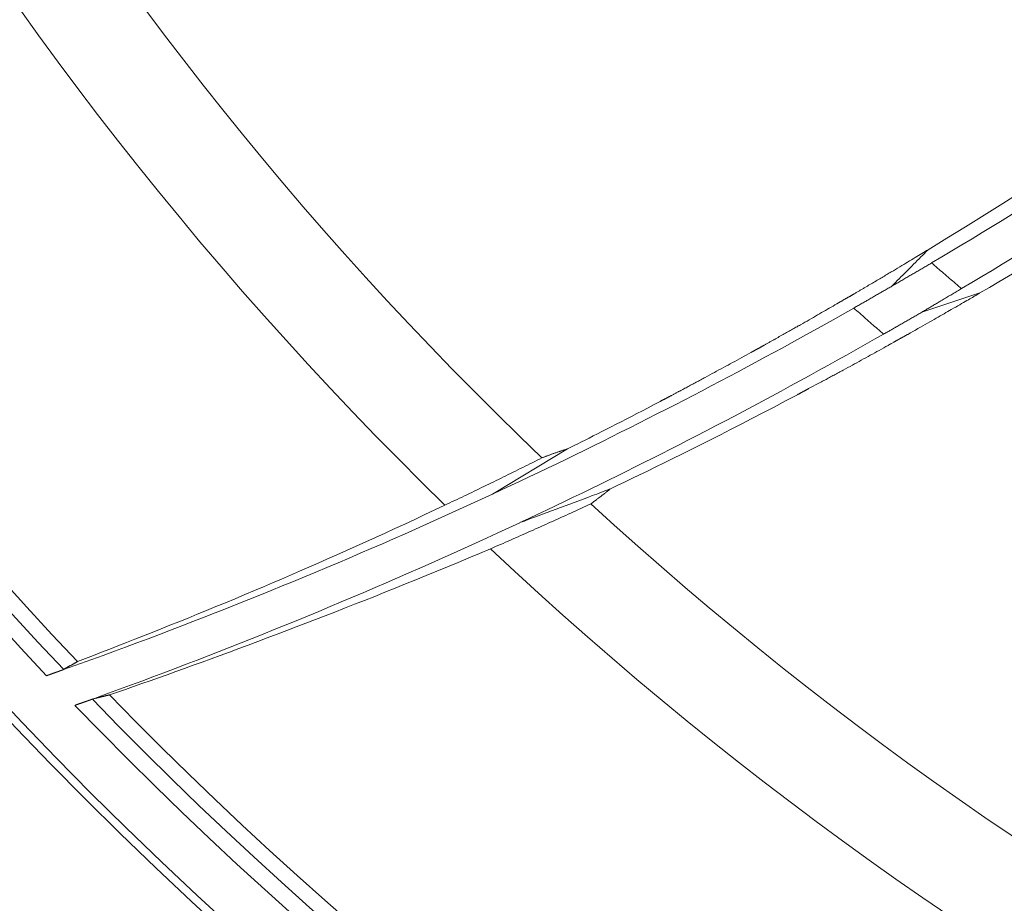
# Model space of a CAD drawing. Units: inches. Extents: x 71.4 to 79, y 49.66 to 59.34.
# Drawn here: x 72.31 to 72.45, y 56.28 to 56.41 of the extents above; entities that cross this region are included whole.
import ezdxf

# ---------------------------------------------------------------- set-up
doc = ezdxf.new("R2010")
doc.units = ezdxf.units.IN
doc.header["$MEASUREMENT"] = 0
doc.layers.add('Color-7-Line_Weight-5', color=7, linetype='Continuous', lineweight=5)

msp = doc.modelspace()

# ---------------------------------------------------------------- linework, layer by layer
at = {"layer": 'Color-7-Line_Weight-5', "linetype": 'Continuous'}
for p, q in [((72.44139, 56.36607), (72.44986, 56.36887)), ((72.42994, 56.36786), (72.42968, 56.36769)), ((72.43728, 56.36168), (72.43692, 56.36148)), ((72.42651, 56.35578), (72.42482, 56.35488)), ((72.38957, 56.34607), (72.37859, 56.33945)), ((72.31592, 56.31382), (72.31583, 56.31377))]:
    msp.add_line(p, q, dxfattribs=at)
for points in [[(72.75944, 56.33405), (72.75944, 56.33637), (72.77755, 56.33517, 0.414214), (73.1297, 56.75342, 0.400783), (72.72923, 57.10668), (72.7293, 57.10485, 0.414229), (72.36002, 56.70516, 0.414), (72.75945, 56.33587)], [(72.7445, 56.33376, -0.389369), (72.35931, 56.68732, -0.414214), (72.71145, 57.10557)], [(72.40098, 56.88546), (72.40176, 56.88612), (72.40111, 56.8869), (72.40117, 56.88736), (72.402, 56.88795), (72.40155, 56.88859, 0.414229), (72.57628, 56.37742, 0.123719), (72.75837, 56.33864), (72.75792, 56.33941), (72.75706, 56.3389), (72.75659, 56.33904), (72.75617, 56.33996), (72.75525, 56.33955)], [(72.40118, 56.88118), (72.40182, 56.88073, 0.414182), (72.58415, 56.37768, 0.114345), (72.75134, 56.34209)]]:
    msp.add_lwpolyline(points, format="xyb", dxfattribs=at)
for points in [[(72.32517, 56.41396), (72.3279, 56.41025), (72.33067, 56.40656), (72.33347, 56.4029), (72.3363, 56.39927), (72.33917, 56.39566), (72.34206, 56.39208), (72.34499, 56.38852), (72.34795, 56.38499), (72.35094, 56.38149), (72.35396, 56.37801), (72.35701, 56.37456), (72.36009, 56.37114), (72.3632, 56.36774), (72.36635, 56.36438), (72.36952, 56.36104), (72.37272, 56.35772), (72.37596, 56.35444), (72.37922, 56.35118), (72.38251, 56.34796), (72.38584, 56.34476)], [(72.30948, 56.41037), (72.31227, 56.40649), (72.3151, 56.40263), (72.31796, 56.39879), (72.32086, 56.39499), (72.32379, 56.39121), (72.32675, 56.38746), (72.32975, 56.38373), (72.33278, 56.38003), (72.33584, 56.37636), (72.33894, 56.37272), (72.34207, 56.3691), (72.34523, 56.36551), (72.34842, 56.36195), (72.35164, 56.35842), (72.3549, 56.35492), (72.35818, 56.35145), (72.3615, 56.348), (72.36485, 56.34459), (72.36823, 56.3412), (72.37164, 56.33785)], [(72.49546, 56.4108), (72.49289, 56.40891), (72.4903, 56.40703), (72.4877, 56.40517), (72.4851, 56.40331), (72.48249, 56.40147), (72.47987, 56.39964), (72.47724, 56.39782), (72.4746, 56.39601), (72.47196, 56.39421), (72.4693, 56.39243), (72.46664, 56.39065), (72.46397, 56.38889), (72.46129, 56.38714), (72.4586, 56.3854), (72.45591, 56.38367), (72.4532, 56.38195), (72.45049, 56.38025), (72.44777, 56.37855), (72.44504, 56.37687), (72.44231, 56.3752)], [(72.24542, 56.39977), (72.24843, 56.39514), (72.25148, 56.39053), (72.25458, 56.38595), (72.25771, 56.38141), (72.26089, 56.37689), (72.26411, 56.3724), (72.26737, 56.36794), (72.27067, 56.36352), (72.27401, 56.35912), (72.27739, 56.35476), (72.28082, 56.35042), (72.28428, 56.34612), (72.28778, 56.34185), (72.29133, 56.33762), (72.29491, 56.33341), (72.29853, 56.32924), (72.3022, 56.3251), (72.3059, 56.321), (72.30964, 56.31693), (72.31341, 56.31289)], [(72.24808, 56.40016), (72.25108, 56.39555), (72.25413, 56.39097), (72.25722, 56.38642), (72.26035, 56.3819), (72.26352, 56.37741), (72.26673, 56.37294), (72.26998, 56.36851), (72.27328, 56.36411), (72.27661, 56.35975), (72.27999, 56.35541), (72.2834, 56.3511), (72.28686, 56.34683), (72.29035, 56.34259), (72.29389, 56.33838), (72.29746, 56.3342), (72.30108, 56.33006), (72.30473, 56.32595), (72.30842, 56.32187), (72.31215, 56.31782), (72.31592, 56.31382)], [(72.25068, 56.40029), (72.25366, 56.39574), (72.25668, 56.39121), (72.25975, 56.38672), (72.26285, 56.38225), (72.266, 56.37781), (72.26919, 56.3734), (72.27242, 56.36902), (72.27568, 56.36468), (72.27899, 56.36036), (72.28234, 56.35607), (72.28572, 56.35182), (72.28915, 56.34759), (72.29261, 56.3434), (72.29611, 56.33924), (72.29966, 56.33511), (72.30324, 56.33101), (72.30685, 56.32695), (72.31051, 56.32292), (72.3142, 56.31892), (72.31793, 56.31496)], [(72.44281, 56.37326), (72.44429, 56.37414), (72.44577, 56.37503), (72.44725, 56.37591), (72.44872, 56.3768), (72.45019, 56.3777), (72.45166, 56.37859), (72.45313, 56.37949), (72.4546, 56.3804), (72.45606, 56.3813), (72.45753, 56.38221), (72.45899, 56.38313), (72.46044, 56.38404), (72.4619, 56.38496), (72.46335, 56.38589), (72.4648, 56.38681), (72.46625, 56.38774), (72.4677, 56.38868), (72.46915, 56.38961), (72.47059, 56.39055), (72.47203, 56.3915)], [(72.4472, 56.3695), (72.44868, 56.37039), (72.45016, 56.37128), (72.45164, 56.37217), (72.45312, 56.37307), (72.45459, 56.37397), (72.45607, 56.37487), (72.45754, 56.37578), (72.45901, 56.37669), (72.46047, 56.3776), (72.46194, 56.37852), (72.4634, 56.37944), (72.46486, 56.38036), (72.46632, 56.38129), (72.46778, 56.38222), (72.46923, 56.38315), (72.47068, 56.38409), (72.47213, 56.38503), (72.47358, 56.38597), (72.47502, 56.38692), (72.47646, 56.38787)], [(72.47743, 56.38579), (72.47607, 56.38492), (72.4747, 56.38405), (72.47334, 56.38318), (72.47198, 56.38232), (72.47061, 56.38145), (72.46924, 56.3806), (72.46787, 56.37974), (72.4665, 56.37889), (72.46512, 56.37804), (72.46375, 56.37719), (72.46237, 56.37634), (72.46099, 56.3755), (72.45961, 56.37466), (72.45822, 56.37383), (72.45683, 56.37299), (72.45545, 56.37216), (72.45405, 56.37134), (72.45266, 56.37051), (72.45127, 56.36969), (72.44987, 56.36887)], [(72.4423, 56.37519), (72.44208, 56.37506), (72.44185, 56.37492), (72.44162, 56.37478), (72.44138, 56.37464), (72.44114, 56.37449), (72.44089, 56.37434), (72.44064, 56.37419), (72.44038, 56.37404), (72.44012, 56.37388), (72.43985, 56.37372), (72.43958, 56.37355), (72.4393, 56.37338), (72.43902, 56.37321), (72.43873, 56.37304), (72.43844, 56.37287), (72.43814, 56.37269), (72.43784, 56.37251), (72.43753, 56.37232), (72.43722, 56.37213), (72.4369, 56.37195)], [(72.43699, 56.36987), (72.43726, 56.37014), (72.43753, 56.37041), (72.43779, 56.37067), (72.43806, 56.37094), (72.43833, 56.37121), (72.43859, 56.37147), (72.43886, 56.37174), (72.43912, 56.372), (72.43939, 56.37227), (72.43966, 56.37253), (72.43992, 56.3728), (72.44018, 56.37307), (72.44045, 56.37333), (72.44071, 56.3736), (72.44098, 56.37386), (72.44124, 56.37413), (72.4415, 56.37439), (72.44177, 56.37466), (72.44203, 56.37492), (72.44229, 56.37519)], [(72.43993, 56.37158), (72.44007, 56.37166), (72.44022, 56.37174), (72.44036, 56.37183), (72.44051, 56.37191), (72.44065, 56.37199), (72.4408, 56.37208), (72.44094, 56.37216), (72.44109, 56.37225), (72.44123, 56.37233), (72.44137, 56.37241), (72.44152, 56.3725), (72.44166, 56.37258), (72.4418, 56.37267), (72.44195, 56.37275), (72.44209, 56.37284), (72.44224, 56.37292), (72.44238, 56.37301), (72.44253, 56.3731), (72.44267, 56.37318), (72.44282, 56.37327)], [(72.44281, 56.37326), (72.44303, 56.37307), (72.44325, 56.37288), (72.44347, 56.37269), (72.44369, 56.3725), (72.44391, 56.37231), (72.44412, 56.37213), (72.44434, 56.37194), (72.44456, 56.37175), (72.44478, 56.37156), (72.445, 56.37137), (72.44522, 56.37118), (72.44543, 56.371), (72.44565, 56.37081), (72.44587, 56.37062), (72.44609, 56.37043), (72.44631, 56.37024), (72.44653, 56.37006), (72.44675, 56.36987), (72.44697, 56.36968), (72.4472, 56.36949)], [(72.4369, 56.37195), (72.43674, 56.37185), (72.43657, 56.37175), (72.43641, 56.37165), (72.43624, 56.37155), (72.43608, 56.37145), (72.43591, 56.37135), (72.43574, 56.37125), (72.43557, 56.37115), (72.4354, 56.37104), (72.43522, 56.37094), (72.43505, 56.37084), (72.43487, 56.37073), (72.43469, 56.37063), (72.43451, 56.37052), (72.43433, 56.37042), (72.43415, 56.37031), (72.43397, 56.37021), (72.43378, 56.3701), (72.4336, 56.36999), (72.43341, 56.36988)], [(72.43699, 56.36987), (72.43714, 56.36996), (72.43729, 56.37004), (72.43743, 56.37012), (72.43758, 56.37021), (72.43773, 56.37029), (72.43787, 56.37037), (72.43802, 56.37046), (72.43817, 56.37054), (72.43831, 56.37063), (72.43846, 56.37071), (72.43861, 56.3708), (72.43876, 56.37089), (72.4389, 56.37097), (72.43905, 56.37106), (72.4392, 56.37114), (72.43934, 56.37123), (72.43949, 56.37132), (72.43964, 56.3714), (72.43978, 56.37149), (72.43993, 56.37158)], [(72.43341, 56.36988), (72.43332, 56.36982), (72.43323, 56.36977), (72.43313, 56.36971), (72.43304, 56.36965), (72.43294, 56.3696), (72.43285, 56.36954), (72.43275, 56.36949), (72.43266, 56.36943), (72.43256, 56.36937), (72.43246, 56.36932), (72.43236, 56.36926), (72.43227, 56.3692), (72.43217, 56.36915), (72.43207, 56.36909), (72.43197, 56.36903), (72.43187, 56.36897), (72.43178, 56.36892), (72.43168, 56.36886), (72.43158, 56.3688), (72.43148, 56.36874)], [(72.43419, 56.36825), (72.43434, 56.36833), (72.43448, 56.36841), (72.43462, 56.3685), (72.43476, 56.36858), (72.4349, 56.36866), (72.43504, 56.36874), (72.43518, 56.36882), (72.43532, 56.3689), (72.43546, 56.36898), (72.4356, 56.36906), (72.43574, 56.36914), (72.43588, 56.36922), (72.43602, 56.3693), (72.43616, 56.36938), (72.4363, 56.36947), (72.43644, 56.36955), (72.43658, 56.36963), (72.43673, 56.36971), (72.43687, 56.36979), (72.43701, 56.36987)], [(72.44402, 56.36764), (72.44418, 56.36773), (72.44434, 56.36782), (72.4445, 56.36792), (72.44466, 56.36801), (72.44482, 56.3681), (72.44498, 56.3682), (72.44513, 56.36829), (72.44529, 56.36838), (72.44545, 56.36848), (72.44561, 56.36857), (72.44577, 56.36866), (72.44593, 56.36876), (72.44608, 56.36885), (72.44624, 56.36894), (72.4464, 56.36904), (72.44656, 56.36913), (72.44672, 56.36923), (72.44688, 56.36932), (72.44704, 56.36942), (72.4472, 56.36951)], [(72.43048, 56.36816), (72.43045, 56.36814), (72.43042, 56.36813), (72.4304, 56.36811), (72.43037, 56.3681), (72.43034, 56.36808), (72.43032, 56.36807), (72.43029, 56.36805), (72.43026, 56.36804), (72.43023, 56.36802), (72.43021, 56.36801), (72.43018, 56.36799), (72.43015, 56.36798), (72.43013, 56.36796), (72.4301, 56.36795), (72.43007, 56.36794), (72.43005, 56.36792), (72.43002, 56.36791), (72.42999, 56.36789), (72.42996, 56.36787), (72.42994, 56.36786)], [(72.43148, 56.36874), (72.43143, 56.36871), (72.43138, 56.36868), (72.43133, 56.36865), (72.43128, 56.36863), (72.43123, 56.3686), (72.43118, 56.36857), (72.43113, 56.36854), (72.43108, 56.36851), (72.43103, 56.36848), (72.43098, 56.36845), (72.43093, 56.36842), (72.43088, 56.36839), (72.43083, 56.36836), (72.43078, 56.36833), (72.43073, 56.3683), (72.43068, 56.36827), (72.43063, 56.36825), (72.43058, 56.36822), (72.43053, 56.36819), (72.43048, 56.36816)], [(72.43142, 56.36667), (72.43156, 56.36674), (72.4317, 56.36682), (72.43184, 56.3669), (72.43197, 56.36697), (72.43211, 56.36705), (72.43225, 56.36713), (72.43239, 56.36721), (72.43253, 56.36728), (72.43266, 56.36736), (72.4328, 56.36744), (72.43294, 56.36752), (72.43308, 56.3676), (72.43322, 56.36768), (72.43336, 56.36776), (72.4335, 56.36784), (72.43364, 56.36792), (72.43378, 56.36801), (72.43392, 56.36809), (72.43405, 56.36817), (72.43419, 56.36825)], [(72.44987, 56.36886), (72.44977, 56.36881), (72.44967, 56.36875), (72.44955, 56.36868), (72.44943, 56.36861), (72.44929, 56.36852), (72.44913, 56.36843), (72.44897, 56.36834), (72.44879, 56.36823), (72.4486, 56.36812), (72.4484, 56.368), (72.44818, 56.36788), (72.44795, 56.36775), (72.44771, 56.36761), (72.44746, 56.36746), (72.4472, 56.36731), (72.44692, 56.36715), (72.44663, 56.36698), (72.44633, 56.36681), (72.44602, 56.36663), (72.44569, 56.36644)], [(72.4053, 56.35253), (72.40662, 56.35321), (72.40794, 56.35389), (72.40925, 56.35458), (72.41057, 56.35527), (72.41188, 56.35596), (72.41319, 56.35665), (72.41451, 56.35735), (72.41582, 56.35805), (72.41712, 56.35875), (72.41843, 56.35946), (72.41974, 56.36016), (72.42104, 56.36087), (72.42234, 56.36159), (72.42364, 56.3623), (72.42494, 56.36302), (72.42624, 56.36374), (72.42754, 56.36447), (72.42883, 56.36519), (72.43013, 56.36592), (72.43142, 56.36666)], [(72.42944, 56.36757), (72.42919, 56.36742), (72.42893, 56.36727), (72.42866, 56.36712), (72.42839, 56.36696), (72.42812, 56.3668), (72.42785, 56.36664), (72.42757, 56.36648), (72.42729, 56.36632), (72.427, 56.36615), (72.42672, 56.36599), (72.42642, 56.36582), (72.42613, 56.36565), (72.42583, 56.36548), (72.42553, 56.3653), (72.42523, 56.36513), (72.42492, 56.36495), (72.42461, 56.36477), (72.42429, 56.36459), (72.42397, 56.36441), (72.42365, 56.36422)], [(72.42968, 56.36769), (72.42967, 56.36769), (72.42966, 56.36768), (72.42965, 56.36768), (72.42964, 56.36767), (72.42963, 56.36767), (72.42961, 56.36766), (72.4296, 56.36766), (72.42959, 56.36765), (72.42958, 56.36765), (72.42956, 56.36764), (72.42955, 56.36763), (72.42954, 56.36763), (72.42953, 56.36762), (72.42951, 56.36761), (72.4295, 56.36761), (72.42949, 56.3676), (72.42948, 56.36759), (72.42947, 56.36759), (72.42946, 56.36758), (72.42944, 56.36757)], [(72.43142, 56.36667), (72.43164, 56.36647), (72.43186, 56.36628), (72.43208, 56.36609), (72.43229, 56.3659), (72.43251, 56.36571), (72.43273, 56.36551), (72.43295, 56.36532), (72.43316, 56.36513), (72.43338, 56.36494), (72.4336, 56.36475), (72.43382, 56.36456), (72.43403, 56.36437), (72.43425, 56.36418), (72.43447, 56.36399), (72.43469, 56.3638), (72.43491, 56.36361), (72.43513, 56.36342), (72.43535, 56.36323), (72.43557, 56.36304), (72.4358, 56.36285)], [(72.44139, 56.36607), (72.44152, 56.36614), (72.44165, 56.36622), (72.44178, 56.3663), (72.44191, 56.36637), (72.44204, 56.36645), (72.44218, 56.36653), (72.44231, 56.36661), (72.44244, 56.36668), (72.44257, 56.36676), (72.4427, 56.36684), (72.44284, 56.36692), (72.44297, 56.367), (72.4431, 56.36708), (72.44323, 56.36716), (72.44337, 56.36724), (72.4435, 56.36732), (72.44363, 56.3674), (72.44376, 56.36748), (72.44389, 56.36756), (72.44402, 56.36764)], [(72.43844, 56.36438), (72.43859, 56.36446), (72.43873, 56.36455), (72.43888, 56.36463), (72.43903, 56.36471), (72.43918, 56.3648), (72.43932, 56.36488), (72.43947, 56.36496), (72.43962, 56.36505), (72.43977, 56.36513), (72.43991, 56.36522), (72.44006, 56.3653), (72.44021, 56.36539), (72.44036, 56.36547), (72.44051, 56.36555), (72.44065, 56.36564), (72.4408, 56.36572), (72.44095, 56.3658), (72.4411, 56.36589), (72.44125, 56.36597), (72.4414, 56.36605)], [(72.44569, 56.36644), (72.44544, 56.36629), (72.44518, 56.36614), (72.44491, 56.36599), (72.44464, 56.36583), (72.44436, 56.36567), (72.44407, 56.36551), (72.44377, 56.36534), (72.44347, 56.36517), (72.44316, 56.36499), (72.44285, 56.36481), (72.44253, 56.36463), (72.4422, 56.36444), (72.44186, 56.36425), (72.44152, 56.36406), (72.44117, 56.36386), (72.44081, 56.36366), (72.44045, 56.36345), (72.44008, 56.36324), (72.4397, 56.36303), (72.43931, 56.36282)], [(72.42365, 56.36422), (72.42348, 56.36413), (72.42332, 56.36404), (72.42315, 56.36394), (72.42298, 56.36385), (72.42281, 56.36375), (72.42264, 56.36366), (72.42247, 56.36356), (72.4223, 56.36347), (72.42213, 56.36337), (72.42196, 56.36327), (72.42179, 56.36317), (72.42161, 56.36307), (72.42144, 56.36298), (72.42126, 56.36288), (72.42108, 56.36278), (72.4209, 56.36268), (72.42072, 56.36258), (72.42054, 56.36248), (72.42036, 56.36238), (72.42018, 56.36228)], [(72.43579, 56.36285), (72.43592, 56.36293), (72.43605, 56.363), (72.43618, 56.36308), (72.43631, 56.36315), (72.43644, 56.36323), (72.43658, 56.3633), (72.43671, 56.36338), (72.43684, 56.36345), (72.43697, 56.36353), (72.43711, 56.3636), (72.43724, 56.36368), (72.43737, 56.36376), (72.43751, 56.36383), (72.43764, 56.36391), (72.43777, 56.36399), (72.43791, 56.36407), (72.43804, 56.36414), (72.43817, 56.36422), (72.4383, 56.3643), (72.43844, 56.36438)], [(72.40845, 56.34799), (72.40983, 56.3487), (72.41121, 56.34942), (72.41259, 56.35014), (72.41397, 56.35086), (72.41534, 56.35159), (72.41672, 56.35232), (72.41809, 56.35306), (72.41946, 56.35379), (72.42083, 56.35453), (72.42219, 56.35527), (72.42356, 56.35602), (72.42492, 56.35677), (72.42629, 56.35752), (72.42765, 56.35827), (72.42901, 56.35903), (72.43037, 56.35979), (72.43173, 56.36055), (72.43308, 56.36132), (72.43444, 56.36209), (72.43579, 56.36286)], [(72.43931, 56.36282), (72.43925, 56.36278), (72.43918, 56.36274), (72.43912, 56.3627), (72.43905, 56.36266), (72.43898, 56.36263), (72.43892, 56.36259), (72.43885, 56.36255), (72.43879, 56.36251), (72.43872, 56.36247), (72.43865, 56.36244), (72.43859, 56.3624), (72.43852, 56.36236), (72.43845, 56.36232), (72.43838, 56.36229), (72.43832, 56.36225), (72.43825, 56.36221), (72.43818, 56.36218), (72.43812, 56.36214), (72.43805, 56.3621), (72.43798, 56.36207)], [(72.41831, 56.36123), (72.41826, 56.3612), (72.41821, 56.36118), (72.41816, 56.36115), (72.41811, 56.36112), (72.41806, 56.3611), (72.41801, 56.36107), (72.41797, 56.36104), (72.41792, 56.36101), (72.41787, 56.36099), (72.41782, 56.36096), (72.41777, 56.36093), (72.41772, 56.3609), (72.41768, 56.36087), (72.41763, 56.36085), (72.41758, 56.36082), (72.41753, 56.36079), (72.41748, 56.36077), (72.41743, 56.36074), (72.41738, 56.36071), (72.41733, 56.36069)], [(72.42018, 56.36228), (72.42009, 56.36222), (72.42, 56.36217), (72.41991, 56.36212), (72.41981, 56.36207), (72.41972, 56.36202), (72.41963, 56.36197), (72.41954, 56.36191), (72.41944, 56.36186), (72.41935, 56.36181), (72.41925, 56.36176), (72.41916, 56.36171), (72.41906, 56.36165), (72.41897, 56.3616), (72.41888, 56.36155), (72.41878, 56.36149), (72.41869, 56.36144), (72.41859, 56.36139), (72.4185, 56.36133), (72.4184, 56.36128), (72.41831, 56.36123)], [(72.43645, 56.3612), (72.43613, 56.36102), (72.4358, 56.36084), (72.43548, 56.36066), (72.43515, 56.36048), (72.43482, 56.3603), (72.4345, 56.36012), (72.43417, 56.35994), (72.43384, 56.35976), (72.43351, 56.35958), (72.43319, 56.3594), (72.43286, 56.35922), (72.43253, 56.35903), (72.4322, 56.35885), (72.43187, 56.35867), (72.43155, 56.35849), (72.43122, 56.35831), (72.43089, 56.35813), (72.43056, 56.35795), (72.43023, 56.35777), (72.4299, 56.35759)], [(72.43659, 56.36129), (72.43658, 56.36128), (72.43657, 56.36128), (72.43656, 56.36128), (72.43655, 56.36127), (72.43654, 56.36127), (72.43654, 56.36126), (72.43653, 56.36126), (72.43652, 56.36125), (72.43652, 56.36125), (72.43651, 56.36124), (72.4365, 56.36124), (72.4365, 56.36124), (72.43649, 56.36123), (72.43649, 56.36123), (72.43648, 56.36122), (72.43648, 56.36122), (72.43647, 56.36121), (72.43647, 56.36121), (72.43646, 56.3612), (72.43645, 56.3612)], [(72.43674, 56.36138), (72.43673, 56.36137), (72.43672, 56.36137), (72.43671, 56.36137), (72.4367, 56.36136), (72.4367, 56.36136), (72.43669, 56.36135), (72.43668, 56.36135), (72.43667, 56.36134), (72.43667, 56.36134), (72.43666, 56.36133), (72.43665, 56.36133), (72.43664, 56.36132), (72.43664, 56.36132), (72.43663, 56.36132), (72.43662, 56.36131), (72.43662, 56.36131), (72.43661, 56.3613), (72.4366, 56.3613), (72.4366, 56.36129), (72.43659, 56.36129)], [(72.43692, 56.36148), (72.43691, 56.36148), (72.4369, 56.36147), (72.43689, 56.36146), (72.43688, 56.36146), (72.43687, 56.36145), (72.43686, 56.36145), (72.43686, 56.36144), (72.43685, 56.36144), (72.43684, 56.36143), (72.43683, 56.36143), (72.43682, 56.36142), (72.43681, 56.36142), (72.4368, 56.36141), (72.43679, 56.36141), (72.43678, 56.3614), (72.43677, 56.3614), (72.43677, 56.36139), (72.43676, 56.36139), (72.43675, 56.36138), (72.43674, 56.36138)], [(72.43798, 56.36207), (72.43794, 56.36205), (72.43791, 56.36203), (72.43787, 56.36201), (72.43784, 56.36199), (72.4378, 56.36197), (72.43777, 56.36195), (72.43773, 56.36193), (72.43769, 56.36191), (72.43766, 56.36189), (72.43762, 56.36187), (72.43759, 56.36185), (72.43755, 56.36183), (72.43752, 56.36181), (72.43748, 56.36179), (72.43745, 56.36177), (72.43741, 56.36175), (72.43738, 56.36173), (72.43734, 56.36171), (72.43731, 56.3617), (72.43728, 56.36168)], [(72.41639, 56.36016), (72.41605, 56.35998), (72.41571, 56.35979), (72.41538, 56.35961), (72.41504, 56.35942), (72.41471, 56.35924), (72.41437, 56.35906), (72.41404, 56.35887), (72.4137, 56.35869), (72.41337, 56.35851), (72.41304, 56.35833), (72.4127, 56.35815), (72.41237, 56.35797), (72.41204, 56.35779), (72.41171, 56.35761), (72.41137, 56.35743), (72.41104, 56.35725), (72.41071, 56.35707), (72.41038, 56.35689), (72.41005, 56.35671), (72.40972, 56.35653)], [(72.41657, 56.36027), (72.41656, 56.36027), (72.41655, 56.36026), (72.41654, 56.36026), (72.41653, 56.36025), (72.41653, 56.36024), (72.41652, 56.36024), (72.41651, 56.36023), (72.4165, 56.36023), (72.41649, 56.36022), (72.41648, 56.36022), (72.41647, 56.36021), (72.41646, 56.36021), (72.41645, 56.3602), (72.41645, 56.3602), (72.41644, 56.36019), (72.41643, 56.36018), (72.41642, 56.36018), (72.41641, 56.36017), (72.4164, 56.36017), (72.41639, 56.36016)], [(72.41683, 56.3604), (72.41681, 56.3604), (72.4168, 56.36039), (72.41679, 56.36038), (72.41678, 56.36038), (72.41677, 56.36037), (72.41675, 56.36036), (72.41674, 56.36036), (72.41673, 56.36035), (72.41672, 56.36034), (72.4167, 56.36034), (72.41669, 56.36033), (72.41668, 56.36032), (72.41666, 56.36032), (72.41665, 56.36031), (72.41664, 56.3603), (72.41662, 56.3603), (72.41661, 56.36029), (72.4166, 56.36028), (72.41658, 56.36028), (72.41657, 56.36027)], [(72.41733, 56.36069), (72.41731, 56.36067), (72.41728, 56.36066), (72.41726, 56.36064), (72.41723, 56.36063), (72.41721, 56.36061), (72.41718, 56.3606), (72.41716, 56.36058), (72.41713, 56.36057), (72.41711, 56.36056), (72.41708, 56.36054), (72.41705, 56.36053), (72.41703, 56.36051), (72.417, 56.3605), (72.41698, 56.36049), (72.41695, 56.36047), (72.41693, 56.36046), (72.4169, 56.36044), (72.41688, 56.36043), (72.41685, 56.36042), (72.41683, 56.3604)], [(72.4299, 56.35759), (72.42973, 56.3575), (72.42956, 56.35741), (72.42939, 56.35732), (72.42922, 56.35723), (72.42906, 56.35714), (72.42889, 56.35705), (72.42872, 56.35696), (72.42855, 56.35687), (72.42838, 56.35678), (72.42821, 56.35669), (72.42804, 56.3566), (72.42787, 56.3565), (72.4277, 56.35641), (72.42753, 56.35632), (72.42737, 56.35623), (72.4272, 56.35614), (72.42703, 56.35605), (72.42686, 56.35596), (72.42669, 56.35587), (72.42651, 56.35578)], [(72.40972, 56.35653), (72.40955, 56.35644), (72.40939, 56.35635), (72.40922, 56.35626), (72.40906, 56.35617), (72.40889, 56.35608), (72.40873, 56.35599), (72.40856, 56.3559), (72.40839, 56.35582), (72.40823, 56.35573), (72.40806, 56.35564), (72.40789, 56.35555), (72.40773, 56.35546), (72.40756, 56.35538), (72.4074, 56.35529), (72.40723, 56.3552), (72.40707, 56.35511), (72.4069, 56.35502), (72.40674, 56.35494), (72.40657, 56.35485), (72.40641, 56.35476)], [(72.42318, 56.35398), (72.42146, 56.35308), (72.41978, 56.35219), (72.41813, 56.35133), (72.41652, 56.3505), (72.41495, 56.34969), (72.41342, 56.3489), (72.41192, 56.34814), (72.41046, 56.3474), (72.40903, 56.34668), (72.40765, 56.34598), (72.4063, 56.34531), (72.40498, 56.34466), (72.40371, 56.34403), (72.40247, 56.34342), (72.40127, 56.34283), (72.40011, 56.34227), (72.39899, 56.34172), (72.3979, 56.3412), (72.39685, 56.3407), (72.39584, 56.34021)], [(72.40472, 56.35385), (72.40468, 56.35383), (72.40463, 56.35381), (72.40459, 56.35379), (72.40455, 56.35377), (72.40451, 56.35374), (72.40447, 56.35372), (72.40443, 56.3537), (72.40439, 56.35368), (72.40435, 56.35366), (72.40431, 56.35364), (72.40427, 56.35361), (72.40423, 56.35359), (72.40419, 56.35357), (72.40414, 56.35355), (72.4041, 56.35353), (72.40406, 56.3535), (72.40402, 56.35348), (72.40398, 56.35346), (72.40393, 56.35344), (72.40389, 56.35341)], [(72.40641, 56.35476), (72.40632, 56.35472), (72.40624, 56.35467), (72.40615, 56.35463), (72.40607, 56.35458), (72.40598, 56.35453), (72.4059, 56.35449), (72.40581, 56.35444), (72.40573, 56.3544), (72.40564, 56.35435), (72.40556, 56.3543), (72.40547, 56.35426), (72.40539, 56.35421), (72.4053, 56.35417), (72.40522, 56.35412), (72.40513, 56.35407), (72.40505, 56.35403), (72.40497, 56.35398), (72.40488, 56.35394), (72.4048, 56.35389), (72.40472, 56.35385)], [(72.42397, 56.35442), (72.42393, 56.3544), (72.42389, 56.35437), (72.42385, 56.35435), (72.42382, 56.35433), (72.42378, 56.35431), (72.42374, 56.35429), (72.4237, 56.35427), (72.42366, 56.35424), (72.42362, 56.35422), (72.42358, 56.3542), (72.42354, 56.35418), (72.4235, 56.35416), (72.42346, 56.35414), (72.42342, 56.35412), (72.42338, 56.35409), (72.42334, 56.35407), (72.4233, 56.35405), (72.42326, 56.35403), (72.42322, 56.35401), (72.42318, 56.35398)], [(72.42482, 56.35488), (72.42478, 56.35486), (72.42474, 56.35484), (72.4247, 56.35481), (72.42465, 56.35479), (72.42461, 56.35477), (72.42457, 56.35474), (72.42452, 56.35472), (72.42448, 56.3547), (72.42444, 56.35467), (72.4244, 56.35465), (72.42435, 56.35463), (72.42431, 56.3546), (72.42427, 56.35458), (72.42423, 56.35456), (72.42418, 56.35453), (72.42414, 56.35451), (72.4241, 56.35449), (72.42406, 56.35446), (72.42401, 56.35444), (72.42397, 56.35442)], [(72.37859, 56.33944), (72.37994, 56.34007), (72.38129, 56.3407), (72.38263, 56.34133), (72.38398, 56.34197), (72.38532, 56.34261), (72.38666, 56.34325), (72.388, 56.3439), (72.38934, 56.34454), (72.39068, 56.3452), (72.39201, 56.34585), (72.39335, 56.3465), (72.39468, 56.34716), (72.39601, 56.34782), (72.39734, 56.34849), (72.39867, 56.34915), (72.4, 56.34982), (72.40133, 56.3505), (72.40265, 56.35117), (72.40397, 56.35185), (72.4053, 56.35253)], [(72.4031, 56.35299), (72.40222, 56.35254), (72.40136, 56.35209), (72.40053, 56.35165), (72.39971, 56.35123), (72.39892, 56.35082), (72.39815, 56.35042), (72.3974, 56.35004), (72.39667, 56.34966), (72.39596, 56.3493), (72.39527, 56.34895), (72.39461, 56.34861), (72.39396, 56.34828), (72.39334, 56.34796), (72.39274, 56.34766), (72.39215, 56.34736), (72.3916, 56.34708), (72.39106, 56.34681), (72.39054, 56.34655), (72.39004, 56.3463), (72.38957, 56.34606)], [(72.40389, 56.35341), (72.40385, 56.35339), (72.40381, 56.35337), (72.40377, 56.35335), (72.40373, 56.35333), (72.40369, 56.35331), (72.40365, 56.35329), (72.40361, 56.35327), (72.40357, 56.35325), (72.40353, 56.35323), (72.40349, 56.35321), (72.40345, 56.35319), (72.40341, 56.35317), (72.40337, 56.35315), (72.40333, 56.35313), (72.40329, 56.3531), (72.40325, 56.35308), (72.40321, 56.35306), (72.40318, 56.35304), (72.40314, 56.35302), (72.4031, 56.35299)], [(72.3826, 56.33528), (72.38391, 56.33589), (72.38521, 56.3365), (72.38651, 56.33712), (72.38781, 56.33774), (72.38911, 56.33836), (72.39041, 56.33899), (72.39171, 56.33961), (72.393, 56.34024), (72.3943, 56.34087), (72.39559, 56.34151), (72.39688, 56.34214), (72.39817, 56.34278), (72.39946, 56.34342), (72.40075, 56.34407), (72.40204, 56.34472), (72.40332, 56.34536), (72.40461, 56.34602), (72.40589, 56.34667), (72.40717, 56.34733), (72.40845, 56.34799)], [(72.38768, 56.34544), (72.38759, 56.34541), (72.38749, 56.34538), (72.3874, 56.34534), (72.3873, 56.34531), (72.38721, 56.34528), (72.38712, 56.34524), (72.38702, 56.34521), (72.38693, 56.34517), (72.38684, 56.34514), (72.38675, 56.34511), (72.38665, 56.34507), (72.38656, 56.34504), (72.38647, 56.345), (72.38638, 56.34496), (72.38628, 56.34493), (72.38619, 56.34489), (72.3861, 56.34486), (72.38601, 56.34482), (72.38592, 56.34479), (72.38582, 56.34475)], [(72.38957, 56.34607), (72.38947, 56.34604), (72.38938, 56.34601), (72.38928, 56.34598), (72.38919, 56.34595), (72.38909, 56.34592), (72.389, 56.34589), (72.3889, 56.34586), (72.38881, 56.34583), (72.38871, 56.3458), (72.38862, 56.34576), (72.38852, 56.34573), (72.38843, 56.3457), (72.38833, 56.34567), (72.38824, 56.34564), (72.38814, 56.3456), (72.38805, 56.34557), (72.38796, 56.34554), (72.38786, 56.34551), (72.38777, 56.34547), (72.38768, 56.34544)], [(72.38583, 56.34476), (72.38548, 56.34458), (72.38513, 56.3444), (72.38478, 56.34423), (72.38443, 56.34405), (72.38407, 56.34387), (72.38372, 56.3437), (72.38337, 56.34352), (72.38302, 56.34335), (72.38267, 56.34318), (72.38232, 56.343), (72.38196, 56.34283), (72.38161, 56.34265), (72.38126, 56.34248), (72.38091, 56.34231), (72.38055, 56.34213), (72.3802, 56.34196), (72.37985, 56.34179), (72.3795, 56.34161), (72.37914, 56.34144), (72.37879, 56.34127)], [(72.37879, 56.34127), (72.37844, 56.34109), (72.37808, 56.34092), (72.37772, 56.34074), (72.37736, 56.34057), (72.37701, 56.3404), (72.37665, 56.34023), (72.37629, 56.34005), (72.37594, 56.33988), (72.37558, 56.33971), (72.37522, 56.33954), (72.37487, 56.33937), (72.37451, 56.3392), (72.37415, 56.33903), (72.37379, 56.33886), (72.37344, 56.33869), (72.37308, 56.33852), (72.37272, 56.33836), (72.37237, 56.33819), (72.37201, 56.33802), (72.37165, 56.33786)], [(72.37859, 56.33944), (72.37699, 56.3387), (72.37539, 56.33796), (72.37378, 56.33723), (72.37218, 56.3365), (72.37057, 56.33577), (72.36896, 56.33505), (72.36735, 56.33433), (72.36573, 56.33362), (72.36412, 56.33291), (72.3625, 56.3322), (72.36088, 56.3315), (72.35926, 56.3308), (72.35764, 56.33011), (72.35602, 56.32942), (72.35439, 56.32873), (72.35276, 56.32805), (72.35113, 56.32737), (72.3495, 56.32669), (72.34787, 56.32602), (72.34623, 56.32536)], [(72.39584, 56.34022), (72.39518, 56.33997), (72.39452, 56.33972), (72.39386, 56.33947), (72.3932, 56.33923), (72.39253, 56.33898), (72.39187, 56.33873), (72.39121, 56.33849), (72.39055, 56.33824), (72.38989, 56.33799), (72.38923, 56.33775), (72.38857, 56.3375), (72.3879, 56.33725), (72.38724, 56.33701), (72.38658, 56.33676), (72.38592, 56.33651), (72.38526, 56.33626), (72.3846, 56.33602), (72.38394, 56.33577), (72.38327, 56.33552), (72.38261, 56.33528)], [(72.39444, 56.33911), (72.39451, 56.33917), (72.39458, 56.33923), (72.39465, 56.33928), (72.39472, 56.33934), (72.39479, 56.33939), (72.39486, 56.33945), (72.39493, 56.3395), (72.395, 56.33956), (72.39507, 56.33961), (72.39514, 56.33967), (72.39521, 56.33972), (72.39528, 56.33978), (72.39535, 56.33983), (72.39542, 56.33989), (72.39548, 56.33994), (72.39555, 56.34), (72.39562, 56.34005), (72.39569, 56.34011), (72.39576, 56.34017), (72.39583, 56.34022)], [(72.37164, 56.33784), (72.37016, 56.33714), (72.3687, 56.33645), (72.36724, 56.33576), (72.36578, 56.33508), (72.36434, 56.33442), (72.36291, 56.33376), (72.36148, 56.3331), (72.36007, 56.33246), (72.35866, 56.33182), (72.35726, 56.3312), (72.35587, 56.33058), (72.35449, 56.32997), (72.35312, 56.32936), (72.35176, 56.32877), (72.35041, 56.32818), (72.34907, 56.3276), (72.34774, 56.32702), (72.34642, 56.32646), (72.34511, 56.3259), (72.34381, 56.32535)], [(72.393, 56.33804), (72.39264, 56.33787), (72.39227, 56.3377), (72.3919, 56.33753), (72.39153, 56.33736), (72.39116, 56.33719), (72.39079, 56.33702), (72.39043, 56.33686), (72.39006, 56.33669), (72.38969, 56.33652), (72.38932, 56.33635), (72.38895, 56.33619), (72.38859, 56.33602), (72.38822, 56.33585), (72.38785, 56.33569), (72.38748, 56.33552), (72.38711, 56.33535), (72.38674, 56.33519), (72.38638, 56.33502), (72.38601, 56.33485), (72.38564, 56.33468)], [(72.393, 56.33804), (72.39308, 56.33809), (72.39315, 56.33814), (72.39322, 56.3382), (72.39329, 56.33825), (72.39336, 56.33831), (72.39343, 56.33836), (72.3935, 56.33841), (72.39357, 56.33847), (72.39365, 56.33852), (72.39372, 56.33858), (72.39379, 56.33863), (72.39386, 56.33868), (72.39393, 56.33874), (72.394, 56.33879), (72.39408, 56.33884), (72.39415, 56.3389), (72.39422, 56.33895), (72.39429, 56.33901), (72.39437, 56.33906), (72.39444, 56.33911)], [(72.393, 56.33804), (72.39641, 56.33493), (72.39984, 56.33186), (72.4033, 56.32882), (72.40679, 56.32581), (72.4103, 56.32283), (72.41384, 56.31988), (72.41741, 56.31696), (72.421, 56.31407), (72.42461, 56.31122), (72.42825, 56.3084), (72.43192, 56.30561), (72.43561, 56.30285), (72.43932, 56.30013), (72.44306, 56.29744), (72.44682, 56.29478), (72.45061, 56.29215), (72.45442, 56.28956), (72.45826, 56.28701), (72.46211, 56.28448), (72.46599, 56.28199)], [(72.34989, 56.32094), (72.35154, 56.32162), (72.3532, 56.32231), (72.35485, 56.323), (72.3565, 56.32369), (72.35814, 56.32438), (72.35979, 56.32508), (72.36143, 56.32578), (72.36307, 56.32649), (72.36471, 56.3272), (72.36635, 56.32792), (72.36798, 56.32863), (72.36962, 56.32936), (72.37125, 56.33008), (72.37288, 56.33081), (72.3745, 56.33154), (72.37613, 56.33228), (72.37775, 56.33302), (72.37938, 56.33377), (72.38099, 56.33452), (72.38261, 56.33527)], [(72.38564, 56.33468), (72.38528, 56.33452), (72.38491, 56.33436), (72.38455, 56.3342), (72.38418, 56.33404), (72.38382, 56.33387), (72.38345, 56.33371), (72.38308, 56.33355), (72.38272, 56.33339), (72.38235, 56.33322), (72.38198, 56.33306), (72.38162, 56.3329), (72.38125, 56.33274), (72.38088, 56.33258), (72.38051, 56.33241), (72.38015, 56.33225), (72.37978, 56.33209), (72.37941, 56.33193), (72.37904, 56.33177), (72.37867, 56.33161), (72.3783, 56.33145)], [(72.37831, 56.33145), (72.37672, 56.33078), (72.37514, 56.33012), (72.37357, 56.32946), (72.37201, 56.32882), (72.37045, 56.32818), (72.36891, 56.32755), (72.36739, 56.32692), (72.36587, 56.32631), (72.36436, 56.3257), (72.36287, 56.3251), (72.36138, 56.3245), (72.35991, 56.32392), (72.35844, 56.32334), (72.35699, 56.32277), (72.35555, 56.32221), (72.35413, 56.32165), (72.35271, 56.3211), (72.3513, 56.32056), (72.34991, 56.32003), (72.34853, 56.31951)], [(72.37831, 56.33145), (72.38181, 56.32819), (72.38534, 56.32495), (72.3889, 56.32175), (72.39248, 56.31859), (72.39609, 56.31545), (72.39973, 56.31235), (72.40339, 56.30928), (72.40709, 56.30624), (72.41081, 56.30324), (72.41455, 56.30027), (72.41832, 56.29733), (72.42212, 56.29443), (72.42595, 56.29156), (72.4298, 56.28873), (72.43367, 56.28593), (72.43758, 56.28316), (72.4415, 56.28043), (72.44545, 56.27773), (72.44943, 56.27507), (72.45343, 56.27244)], [(72.34623, 56.32536), (72.3446, 56.3247), (72.34298, 56.32404), (72.34135, 56.32339), (72.33972, 56.32274), (72.33808, 56.3221), (72.33645, 56.32145), (72.33481, 56.32082), (72.33318, 56.32019), (72.33154, 56.31956), (72.3299, 56.31893), (72.32825, 56.31831), (72.32661, 56.3177), (72.32496, 56.31708), (72.32332, 56.31647), (72.32167, 56.31587), (72.32002, 56.31527), (72.31837, 56.31467), (72.31671, 56.31408), (72.31506, 56.31349), (72.3134, 56.3129)], [(72.34381, 56.32535), (72.34238, 56.32475), (72.34096, 56.32416), (72.33956, 56.32357), (72.33817, 56.323), (72.3368, 56.32244), (72.33544, 56.32188), (72.33409, 56.32133), (72.33276, 56.3208), (72.33144, 56.32027), (72.33014, 56.31974), (72.32885, 56.31923), (72.32758, 56.31873), (72.32632, 56.31823), (72.32508, 56.31774), (72.32385, 56.31726), (72.32264, 56.31679), (72.32144, 56.31632), (72.32026, 56.31586), (72.31909, 56.31541), (72.31795, 56.31497)], [(72.31756, 56.30856), (72.31919, 56.30915), (72.32082, 56.30973), (72.32245, 56.31033), (72.32407, 56.31092), (72.3257, 56.31152), (72.32732, 56.31212), (72.32895, 56.31273), (72.33057, 56.31334), (72.33219, 56.31395), (72.3338, 56.31457), (72.33542, 56.31519), (72.33703, 56.31581), (72.33865, 56.31644), (72.34026, 56.31708), (72.34187, 56.31771), (72.34347, 56.31835), (72.34508, 56.31899), (72.34669, 56.31964), (72.34829, 56.32029), (72.34989, 56.32094)], [(72.34853, 56.31951), (72.3471, 56.31896), (72.34568, 56.31843), (72.34428, 56.3179), (72.34289, 56.31738), (72.34152, 56.31687), (72.34016, 56.31636), (72.33881, 56.31587), (72.33748, 56.31538), (72.33616, 56.3149), (72.33485, 56.31442), (72.33356, 56.31396), (72.33229, 56.3135), (72.33102, 56.31305), (72.32978, 56.3126), (72.32855, 56.31217), (72.32733, 56.31174), (72.32613, 56.31131), (72.32494, 56.3109), (72.32377, 56.31049), (72.32262, 56.31009)], [(72.31793, 56.31497), (72.31788, 56.31494), (72.31783, 56.31491), (72.31778, 56.31488), (72.31773, 56.31485), (72.31768, 56.31482), (72.31763, 56.31479), (72.31758, 56.31477), (72.31753, 56.31474), (72.31748, 56.31471), (72.31743, 56.31468), (72.31738, 56.31465), (72.31733, 56.31463), (72.31728, 56.3146), (72.31723, 56.31457), (72.31718, 56.31454), (72.31713, 56.31451), (72.31708, 56.31448), (72.31703, 56.31446), (72.31698, 56.31443), (72.31693, 56.3144)], [(72.31515, 56.31352), (72.31513, 56.31351), (72.3151, 56.3135), (72.31507, 56.31349), (72.31504, 56.31348), (72.31501, 56.31347), (72.31498, 56.31346), (72.31495, 56.31345), (72.31491, 56.31344), (72.31488, 56.31343), (72.31485, 56.31342), (72.31482, 56.31341), (72.31478, 56.3134), (72.31475, 56.31339), (72.31472, 56.31338), (72.31469, 56.31337), (72.31465, 56.31335), (72.31462, 56.31334), (72.31459, 56.31333), (72.31456, 56.31332), (72.31452, 56.31331)], [(72.31563, 56.3137), (72.31561, 56.31369), (72.31559, 56.31368), (72.31557, 56.31368), (72.31555, 56.31367), (72.31553, 56.31366), (72.31551, 56.31365), (72.31549, 56.31365), (72.31546, 56.31364), (72.31544, 56.31363), (72.31541, 56.31362), (72.31539, 56.31361), (72.31536, 56.3136), (72.31534, 56.31359), (72.31531, 56.31358), (72.31529, 56.31357), (72.31526, 56.31356), (72.31523, 56.31355), (72.31521, 56.31354), (72.31518, 56.31353), (72.31515, 56.31352)], [(72.31583, 56.31377), (72.31582, 56.31377), (72.31581, 56.31377), (72.3158, 56.31377), (72.3158, 56.31376), (72.31579, 56.31376), (72.31578, 56.31376), (72.31577, 56.31375), (72.31576, 56.31375), (72.31575, 56.31375), (72.31574, 56.31374), (72.31573, 56.31374), (72.31572, 56.31373), (72.31571, 56.31373), (72.3157, 56.31373), (72.31569, 56.31372), (72.31568, 56.31372), (72.31566, 56.31371), (72.31565, 56.31371), (72.31564, 56.3137), (72.31563, 56.3137)], [(72.31693, 56.3144), (72.31688, 56.31437), (72.31683, 56.31434), (72.31678, 56.31432), (72.31672, 56.31429), (72.31667, 56.31426), (72.31662, 56.31423), (72.31657, 56.3142), (72.31652, 56.31418), (72.31647, 56.31415), (72.31642, 56.31412), (72.31637, 56.31409), (72.31632, 56.31406), (72.31627, 56.31403), (72.31622, 56.314), (72.31617, 56.31397), (72.31612, 56.31394), (72.31607, 56.31391), (72.31601, 56.31388), (72.31596, 56.31385), (72.31591, 56.31381)], [(72.31397, 56.3131), (72.31394, 56.31309), (72.31391, 56.31308), (72.31388, 56.31307), (72.31385, 56.31306), (72.31383, 56.31305), (72.3138, 56.31304), (72.31377, 56.31303), (72.31374, 56.31302), (72.31371, 56.31301), (72.31369, 56.313), (72.31366, 56.31299), (72.31363, 56.31298), (72.31361, 56.31297), (72.31358, 56.31296), (72.31355, 56.31295), (72.31352, 56.31294), (72.3135, 56.31293), (72.31347, 56.31292), (72.31344, 56.31291), (72.31342, 56.31291)], [(72.31452, 56.31331), (72.3145, 56.3133), (72.31447, 56.31329), (72.31444, 56.31328), (72.31441, 56.31327), (72.31439, 56.31326), (72.31436, 56.31325), (72.31433, 56.31324), (72.3143, 56.31323), (72.31427, 56.31321), (72.31425, 56.3132), (72.31422, 56.31319), (72.31419, 56.31318), (72.31416, 56.31317), (72.31413, 56.31316), (72.31411, 56.31315), (72.31408, 56.31314), (72.31405, 56.31313), (72.31402, 56.31312), (72.314, 56.31311), (72.31397, 56.3131)], [(72.3193, 56.30918), (72.31928, 56.30917), (72.31925, 56.30916), (72.31922, 56.30915), (72.31919, 56.30914), (72.31916, 56.30913), (72.31913, 56.30912), (72.3191, 56.30911), (72.31906, 56.3091), (72.31903, 56.30909), (72.319, 56.30908), (72.31897, 56.30907), (72.31893, 56.30906), (72.3189, 56.30904), (72.31887, 56.30903), (72.31884, 56.30902), (72.3188, 56.30901), (72.31877, 56.309), (72.31874, 56.30899), (72.31871, 56.30898), (72.31867, 56.30897)], [(72.3198, 56.30936), (72.31978, 56.30935), (72.31976, 56.30934), (72.31974, 56.30933), (72.31972, 56.30933), (72.3197, 56.30932), (72.31967, 56.30931), (72.31965, 56.3093), (72.31963, 56.3093), (72.3196, 56.30929), (72.31958, 56.30928), (72.31955, 56.30927), (72.31953, 56.30926), (72.3195, 56.30925), (72.31947, 56.30924), (72.31945, 56.30923), (72.31942, 56.30922), (72.31939, 56.30921), (72.31936, 56.3092), (72.31933, 56.30919), (72.3193, 56.30918)], [(72.31999, 56.30943), (72.31998, 56.30943), (72.31998, 56.30943), (72.31997, 56.30942), (72.31996, 56.30942), (72.31996, 56.30942), (72.31995, 56.30941), (72.31994, 56.30941), (72.31993, 56.30941), (72.31992, 56.3094), (72.31991, 56.3094), (72.3199, 56.3094), (72.31989, 56.30939), (72.31988, 56.30939), (72.31987, 56.30938), (72.31986, 56.30938), (72.31985, 56.30937), (72.31984, 56.30937), (72.31982, 56.30937), (72.31981, 56.30936), (72.3198, 56.30936)], [(72.3201, 56.30946), (72.32009, 56.30946), (72.32008, 56.30946), (72.32008, 56.30946), (72.32007, 56.30945), (72.32007, 56.30945), (72.32006, 56.30945), (72.32005, 56.30945), (72.32005, 56.30945), (72.32004, 56.30945), (72.32004, 56.30945), (72.32003, 56.30944), (72.32003, 56.30944), (72.32002, 56.30944), (72.32002, 56.30944), (72.32001, 56.30944), (72.32001, 56.30944), (72.32001, 56.30944), (72.32, 56.30944), (72.32, 56.30943), (72.31999, 56.30943)], [(72.32134, 56.30979), (72.32128, 56.30977), (72.32121, 56.30976), (72.32115, 56.30974), (72.32109, 56.30973), (72.32103, 56.30971), (72.32096, 56.30969), (72.3209, 56.30968), (72.32084, 56.30966), (72.32078, 56.30965), (72.32071, 56.30963), (72.32065, 56.30962), (72.32059, 56.3096), (72.32053, 56.30958), (72.32047, 56.30957), (72.3204, 56.30955), (72.32034, 56.30954), (72.32028, 56.30952), (72.32022, 56.30951), (72.32016, 56.30949), (72.3201, 56.30947)], [(72.3201, 56.30946), (72.32394, 56.30553), (72.32782, 56.30163), (72.33174, 56.29777), (72.33569, 56.29394), (72.33968, 56.29016), (72.3437, 56.28641), (72.34776, 56.2827), (72.35184, 56.27902), (72.35597, 56.27539), (72.36012, 56.2718), (72.36431, 56.26824), (72.36854, 56.26472), (72.37279, 56.26124), (72.37708, 56.25781), (72.3814, 56.25441), (72.38575, 56.25105), (72.39013, 56.24773), (72.39455, 56.24445), (72.399, 56.24121), (72.40347, 56.23801)], [(72.32261, 56.3101), (72.32255, 56.31009), (72.32249, 56.31007), (72.32242, 56.31006), (72.32236, 56.31004), (72.3223, 56.31002), (72.32224, 56.31001), (72.32217, 56.30999), (72.32211, 56.30998), (72.32205, 56.30996), (72.32198, 56.30995), (72.32192, 56.30993), (72.32186, 56.30991), (72.32179, 56.3099), (72.32173, 56.30988), (72.32166, 56.30987), (72.3216, 56.30985), (72.32153, 56.30984), (72.32147, 56.30982), (72.32141, 56.3098), (72.32134, 56.30979)], [(72.32261, 56.3101), (72.32643, 56.30622), (72.33028, 56.30237), (72.33416, 56.29856), (72.33808, 56.29478), (72.34203, 56.29104), (72.34602, 56.28734), (72.35003, 56.28368), (72.35409, 56.28005), (72.35817, 56.27646), (72.36229, 56.27291), (72.36644, 56.26939), (72.37063, 56.26592), (72.37484, 56.26248), (72.37909, 56.25909), (72.38337, 56.25573), (72.38768, 56.25241), (72.39202, 56.24913), (72.39639, 56.24589), (72.40079, 56.2427), (72.40523, 56.23954)], [(72.31756, 56.30856), (72.32142, 56.3046), (72.32531, 56.30068), (72.32924, 56.29679), (72.3332, 56.29294), (72.3372, 56.28913), (72.34123, 56.28536), (72.3453, 56.28162), (72.3494, 56.27793), (72.35353, 56.27427), (72.3577, 56.27065), (72.3619, 56.26707), (72.36614, 56.26352), (72.37041, 56.26002), (72.37471, 56.25656), (72.37904, 56.25313), (72.38341, 56.24975), (72.3878, 56.24641), (72.39223, 56.24311), (72.3967, 56.23984), (72.40119, 56.23662)], [(72.31811, 56.30877), (72.31808, 56.30876), (72.31805, 56.30875), (72.31802, 56.30874), (72.318, 56.30873), (72.31797, 56.30872), (72.31794, 56.30871), (72.31791, 56.3087), (72.31789, 56.30869), (72.31786, 56.30868), (72.31783, 56.30867), (72.3178, 56.30866), (72.31778, 56.30865), (72.31775, 56.30864), (72.31772, 56.30863), (72.3177, 56.30862), (72.31767, 56.30861), (72.31764, 56.3086), (72.31762, 56.30859), (72.31759, 56.30857), (72.31757, 56.30856)], [(72.31867, 56.30897), (72.31865, 56.30896), (72.31862, 56.30894), (72.31859, 56.30893), (72.31857, 56.30892), (72.31854, 56.30891), (72.31851, 56.3089), (72.31848, 56.30889), (72.31845, 56.30888), (72.31842, 56.30887), (72.3184, 56.30886), (72.31837, 56.30885), (72.31834, 56.30885), (72.31831, 56.30884), (72.31828, 56.30883), (72.31825, 56.30882), (72.31822, 56.30881), (72.31819, 56.3088), (72.31816, 56.30879), (72.31813, 56.30878), (72.31811, 56.30877)]]:
    msp.add_lwpolyline(points, dxfattribs=at)
for centre, radius in [((72.74451, 56.72037), 0.60171), ((72.74451, 56.72037), 0.60051), ((72.7445, 56.72037), 0.38376)]:
    msp.add_circle(centre, radius, dxfattribs=at)

doc.saveas('drawing.dxf')
